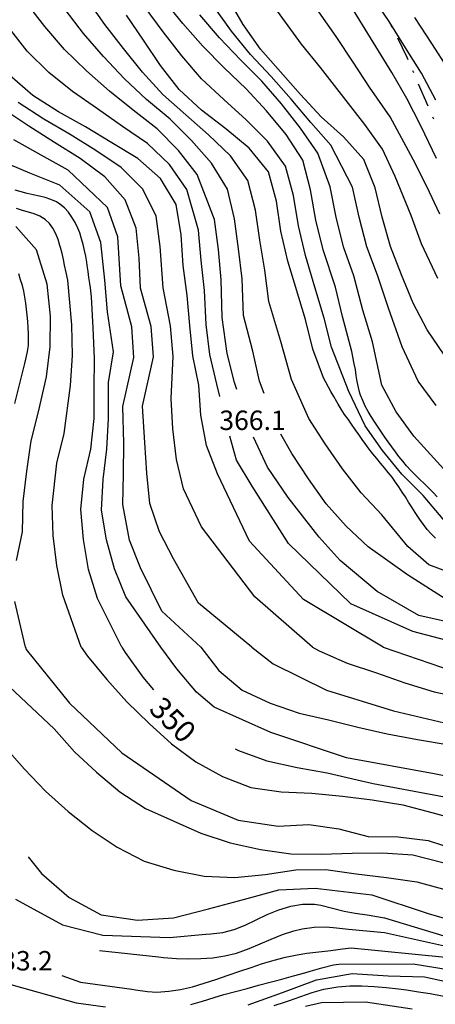
# Model space of a CAD drawing. Units: metres. Extents: x 477336 to 478512, y 4503084 to 4506092.
# Drawn here: x 477801 to 477870, y 4503573 to 4503737 of the extents above; entities that cross this region are included whole.
import ezdxf

# ---------------------------------------------------------------- set-up
doc = ezdxf.new("R2010")
doc.units = ezdxf.units.M
doc.header["$MEASUREMENT"] = 0
for name, color, linetype in [('curva direttrice a 10 mt', 254, 'Continuous'), ('curva intermedia a 2 mt', 254, 'Continuous'), ('mulattiera', 254, 'Continuous'), ('punto quotato a terra', 254, 'Continuous'), ('TOPO02', 250, 'Continuous')]:
    doc.layers.add(name, color=color, linetype=linetype)
doc.styles.add('SIMPLEX', font='SIMPLEX')

msp = doc.modelspace()

# ---------------------------------------------------------------- linework, layer by layer
at = {"layer": 'curva direttrice a 10 mt', "color": 254, "linetype": 'Continuous'}
for points in [[(477871.38, 4503681.04), (477868.57, 4503685.22), (477866.23, 4503689.67), (477864.28, 4503694.42), (477862.44, 4503699.14), (477861.09, 4503704.03), (477859.89, 4503708.92), (477857.99, 4503713.6), (477854.64, 4503717.37), (477850.92, 4503720.74), (477847.46, 4503724.46), (477844.13, 4503728.24), (477840.81, 4503732.02), (477837.94, 4503736.13), (477835.35, 4503740.56)], [(477861.24, 4503632.34), (477847.99, 4503640.29), (477838.99, 4503650.02), (477833.62, 4503661.22), (477831.8, 4503665.95), (477830.86, 4503670.99), (477830.52, 4503675.99), (477829.52, 4503680.9), (477829.02, 4503685.95), (477828.57, 4503690.95), (477827.92, 4503695.95), (477827.61, 4503701.08), (477826.78, 4503706.13), (477824.12, 4503710.43), (477820.37, 4503713.8), (477816.01, 4503716.41), (477811.63, 4503719.06), (477807.16, 4503721.55), (477802.89, 4503724.26), (477799.03, 4503727.59), (477795.71, 4503731.48), (477792.38, 4503735.22), (477790.62, 4503737.93)], [(477869.95, 4503650.54), (477869.22, 4503651.22), (477868.55, 4503651.97), (477867.93, 4503652.78), (477867.32, 4503653.61), (477866.76, 4503654.46), (477866.54, 4503654.82), (477866, 4503655.67), (477865.46, 4503656.53), (477864.94, 4503657.38), (477864.4, 4503658.21), (477863.86, 4503659.05), (477863.3, 4503659.86), (477862.71, 4503660.67), (477862.09, 4503661.47), (477861.45, 4503662.24), (477860.8, 4503663), (477860.16, 4503663.77), (477859.53, 4503664.55), (477858.92, 4503665.35), (477858.32, 4503666.14), (477857.75, 4503666.96), (477857.16, 4503667.78), (477856.59, 4503668.6), (477855.95, 4503669.5), (477855.38, 4503670.33), (477854.81, 4503671.15), (477854.26, 4503671.99), (477853.74, 4503672.84), (477853.51, 4503673.23), (477853.02, 4503674.1), (477852.53, 4503674.98), (477851.28, 4503677.24), (477849.52, 4503682.03), (477848.31, 4503686.95), (477845.35, 4503696.68), (477844.21, 4503701.65), (477843.46, 4503706.65), (477842.13, 4503711.54), (477838.94, 4503715.51), (477835.01, 4503718.72), (477830.96, 4503721.81), (477827.24, 4503725.27), (477824.17, 4503729.26), (477821.31, 4503733.48), (477818.48, 4503737.65)], [(477872.06, 4503728.7), (477869.34, 4503732.94), (477866.52, 4503737.29)], [(477817.73, 4503632.34), (477813.65, 4503640.47), (477812.17, 4503645.3), (477811.32, 4503650.29), (477810.89, 4503655.3), (477811.38, 4503660.37), (477812.54, 4503665.33), (477813.1, 4503670.44), (477813.11, 4503675.47), (477813.14, 4503680.48), (477812.91, 4503685.59), (477812.67, 4503690.72), (477812.46, 4503692.23), (477812.36, 4503692.97), (477812.22, 4503693.95), (477812.09, 4503694.94), (477811.95, 4503695.94), (477811.86, 4503696.52), (477811.7, 4503697.49), (477811.5, 4503698.47), (477811.28, 4503699.44), (477811, 4503700.41), (477810.68, 4503701.37), (477810.36, 4503702.18), (477809.91, 4503703.12), (477809.39, 4503704.02), (477808.8, 4503704.84), (477808.13, 4503705.57), (477807.37, 4503706.19), (477806.8, 4503706.54), (477805.9, 4503706.94), (477804.96, 4503707.26), (477803.97, 4503707.52), (477802.96, 4503707.74), (477801.96, 4503707.97), (477800.93, 4503708.23), (477799.96, 4503708.49)], [(477817.73, 4503632.34), (477818.27, 4503631.48), (477821.21, 4503627.36), (477822.97, 4503625.24)], [(477861.24, 4503632.34), (477876.76, 4503627.02), (477897.13, 4503623.56), (477898.98, 4503623.48), (477904.04, 4503623.05), (477909.03, 4503622.41), (477914.05, 4503621.37), (477918.93, 4503620.2), (477923.89, 4503619.39), (477928.98, 4503618.84), (477934.01, 4503618.35), (477938.96, 4503619.52), (477943.82, 4503621.21), (477948.49, 4503623.1), (477953.02, 4503625.24), (477957.57, 4503627.67), (477962.07, 4503629.91), (477966.85, 4503631.62), (477968.61, 4503632.35)], [(477836.57, 4503615.42), (477837.15, 4503615.16), (477841.87, 4503613.43), (477846.89, 4503612.32), (477851.9, 4503611.39), (477856.89, 4503610.26), (477859.59, 4503609.64), (477872.33, 4503607.26)], [(477802.08, 4503597.44), (477804.33, 4503594.62), (477808.93, 4503590.63), (477814.25, 4503587.73), (477820.29, 4503586.88), (477826.33, 4503587.26), (477832.16, 4503588.76), (477837.98, 4503590.32), (477843.85, 4503591.94), (477849.9, 4503592.19), (477859.32, 4503591.06), (477868.75, 4503588), (477879.22, 4503584.94)], [(477838.77, 4503572.74), (477844.47, 4503574.81), (477850.14, 4503576.93), (477856.06, 4503577.97), (477862.06, 4503577.6), (477868.1, 4503577.44), (477873.99, 4503576.14), (477879.75, 4503574.24), (477885.24, 4503571.75)]]:
    msp.add_lwpolyline(points, dxfattribs=at)
at = {"layer": 'curva intermedia a 2 mt', "color": 254, "linetype": 'Continuous'}
for points in [[(477841.39, 4503674.63), (477840.62, 4503676.68), (477839.55, 4503681.66), (477837.99, 4503687.6), (477837.74, 4503693.72), (477837.14, 4503698.73), (477836.48, 4503703.73), (477835.3, 4503708.65), (477832.66, 4503712.98), (477829.3, 4503716.77), (477825.73, 4503720.35), (477821.83, 4503723.63), (477818.14, 4503727.07), (477814.64, 4503730.76), (477811.3, 4503734.6), (477808.24, 4503738.63), (477805.32, 4503742.71), (477802.56, 4503746.99), (477799.99, 4503751.37)], [(477836.86, 4503675.3), (477836.47, 4503676.43), (477835.25, 4503681.29), (477834.43, 4503687.31), (477834.25, 4503693.57), (477833.82, 4503698.61), (477833.14, 4503703.63), (477830.23, 4503711.1), (477827.13, 4503715.11), (477823.61, 4503718.75), (477819.58, 4503721.85), (477815.64, 4503725.03), (477811.81, 4503728.37), (477808.18, 4503731.92), (477804.9, 4503735.77), (477801.24, 4503740.55), (477798.53, 4503744.89)], [(477870.1, 4503713.8), (477867.52, 4503719.2), (477865.19, 4503723.76), (477862.67, 4503728.11), (477860.03, 4503732.42), (477857.33, 4503736.79), (477853.01, 4503743.95)], [(477870.03, 4503723.52), (477867.64, 4503727.98), (477864.96, 4503732.25), (477862.21, 4503736.61), (477859.4, 4503740.85)], [(477873.78, 4503644.26), (477868.86, 4503646.09), (477865.36, 4503649.11), (477861.02, 4503654.42), (477857.55, 4503658.07), (477854.46, 4503662.07), (477851.58, 4503666.21), (477848.87, 4503670.48), (477845.95, 4503676.96), (477844.2, 4503683.28), (477842.19, 4503689.96), (477841.54, 4503695.2), (477840.68, 4503700.19), (477839.97, 4503705.19), (477838.71, 4503710.1), (477835.8, 4503714.24), (477832.15, 4503717.74), (477828.35, 4503721.08), (477824.54, 4503724.45), (477821.15, 4503728.16), (477817.98, 4503732.12), (477814.89, 4503736.12), (477811.99, 4503740.26)], [(477870.25, 4503657.4), (477869.57, 4503658.14), (477868.78, 4503658.93), (477868.05, 4503659.62), (477867.33, 4503660.32), (477866.62, 4503661.01), (477865.92, 4503661.72), (477865.14, 4503662.57), (477864.5, 4503663.33), (477863.87, 4503664.11), (477863.27, 4503664.92), (477862.68, 4503665.72), (477862.08, 4503666.55), (477861.51, 4503667.37), (477860.95, 4503668.19), (477860.39, 4503669.02), (477859.84, 4503669.86), (477859.25, 4503670.78), (477858.73, 4503671.65), (477858.24, 4503672.53), (477857.82, 4503673.43), (477857.46, 4503674.36), (477857.36, 4503674.67), (477857.11, 4503675.64), (477856.92, 4503676.62), (477856.75, 4503677.61), (477856.6, 4503678.61), (477856.43, 4503679.59), (477856.02, 4503681.65), (477854.48, 4503687.46), (477853.32, 4503692.34), (477851.23, 4503698.55), (477850.04, 4503703.53), (477849.11, 4503708.58), (477847.87, 4503713.49), (477845.06, 4503717.8), (477841.82, 4503721.75), (477838.39, 4503725.4), (477834.76, 4503728.88), (477831.2, 4503732.52), (477827.88, 4503736.29), (477824.69, 4503740.2)], [(477870.06, 4503672.65), (477867.09, 4503676.7), (477864.4, 4503682.4), (477862.14, 4503688.83), (477860.3, 4503694.33), (477858.54, 4503699.09), (477857.25, 4503704.02), (477856.15, 4503708.98), (477852.5, 4503716.01), (477849.18, 4503719.8), (477845.89, 4503723.68), (477842.57, 4503727.46), (477839.14, 4503731.13), (477835.95, 4503735.02), (477833.02, 4503739.13)], [(477872.11, 4503652.61), (477867.91, 4503657.6), (477864.32, 4503661.2), (477861.1, 4503665.14), (477858.21, 4503669.23), (477855.5, 4503674.97), (477852.6, 4503682.32), (477851.39, 4503687.2), (477849.86, 4503692.34), (477848.28, 4503697.61), (477847.12, 4503702.59), (477846.29, 4503707.62), (477844.99, 4503712.52), (477841.99, 4503716.65), (477838.42, 4503720.24), (477834.67, 4503723.6), (477831, 4503727.07), (477827.68, 4503730.89), (477824.6, 4503734.88), (477821.59, 4503738.93)], [(477871.9, 4503661.4), (477866.36, 4503667.49), (477863.41, 4503671.56), (477860.99, 4503675.99), (477859.48, 4503683.25), (477857.85, 4503688.53), (477856.32, 4503694.24), (477854.64, 4503699.04), (477853.42, 4503704), (477852.4, 4503709.04), (477850.37, 4503714.66), (477847.46, 4503718.85), (477844.31, 4503722.9), (477841.02, 4503726.69), (477837.47, 4503730.24), (477833.96, 4503733.9), (477830.68, 4503737.7)], [(477870.32, 4503693.78), (477867.61, 4503699.55), (477865.87, 4503704.26), (477863.24, 4503710.79), (477861.11, 4503715.34), (477858.17, 4503719.43), (477853.91, 4503724.93), (477850.77, 4503728.92), (477847.64, 4503732.85), (477843.17, 4503738.92)], [(477870.65, 4503704.49), (477868.49, 4503709.12), (477866.21, 4503713.6), (477862.38, 4503720.75), (477858.98, 4503725.67), (477856.21, 4503729.85), (477853.42, 4503734.13), (477850.5, 4503738.22)], [(477834, 4503674.12), (477833.5, 4503676.2), (477832.38, 4503681.1), (477831.77, 4503686.13), (477831.48, 4503691.76), (477830.89, 4503696.78), (477830.46, 4503701.84), (477828.51, 4503708.62), (477825.62, 4503712.77), (477821.99, 4503716.27), (477817.79, 4503719.13), (477813.63, 4503722.05), (477809.49, 4503724.96), (477805.53, 4503728.09), (477801.96, 4503731.69), (477798.81, 4503735.65)], [(477849.47, 4503632.34), (477839.87, 4503640.73), (477830.96, 4503652.41), (477827.98, 4503658.76), (477826.82, 4503663.65), (477826.21, 4503668.72), (477825.93, 4503673.77), (477826.25, 4503680.81), (477825.79, 4503685.88), (477824.6, 4503692.25), (477824.1, 4503699.13), (477823.44, 4503704.16), (477821.18, 4503708.65), (477817.61, 4503712.27), (477813.38, 4503715.09), (477809.07, 4503717.77), (477804.69, 4503720.35), (477800.46, 4503723.12)], [(477839.33, 4503632.34), (477830.45, 4503639.7), (477826.29, 4503647.09), (477823.96, 4503651.55), (477822.34, 4503656.31), (477821.85, 4503661.34), (477821.56, 4503666.46), (477821.13, 4503672.53), (477822.97, 4503680.73), (477822.57, 4503685.81), (477820.8, 4503692.16), (477820.59, 4503697.17), (477820.09, 4503702.19), (477818.25, 4503706.88), (477814.86, 4503710.74), (477810.75, 4503713.77), (477806.5, 4503716.47), (477802.22, 4503719.16), (477798.03, 4503721.97)], [(477830.84, 4503632.34), (477824.38, 4503638.37), (477820.83, 4503645.55), (477818.97, 4503650.21), (477817.89, 4503656.13), (477818, 4503661.21), (477818.01, 4503666.35), (477817.86, 4503672.45), (477819.7, 4503680.64), (477819.36, 4503685.74), (477817.55, 4503692.59), (477817.01, 4503700.73), (477815.32, 4503705.62), (477808.75, 4503711.85), (477804.28, 4503714.32), (477799.73, 4503716.87)], [(477824.22, 4503632.34), (477818.37, 4503640.72), (477816.5, 4503645.42), (477815.15, 4503650.25), (477814.34, 4503655.21), (477814.57, 4503660.3), (477815.22, 4503665.33), (477815.47, 4503670.44), (477815.5, 4503676.46), (477816.32, 4503681.57), (477815.3, 4503688.21), (477814.85, 4503693.52), (477814.19, 4503699.79), (477812.39, 4503704.91), (477807.36, 4503709.33), (477802.4, 4503711.33), (477797.22, 4503713.49)], [(477810.95, 4503632.34), (477807.9, 4503641.02), (477806.9, 4503645.94), (477806.25, 4503650.94), (477806.09, 4503655.96), (477806.88, 4503663.04), (477808.12, 4503667.95), (477809.13, 4503675.93), (477809.5, 4503680.93), (477809.39, 4503686.04), (477808.71, 4503693.5), (477808.42, 4503694.81), (477808.16, 4503696), (477807.96, 4503696.97), (477807.75, 4503697.94), (477807.5, 4503698.93), (477807.4, 4503699.27), (477807.08, 4503700.27), (477806.69, 4503701.24), (477806.22, 4503702.16), (477805.65, 4503702.96), (477804.96, 4503703.63), (477804.03, 4503704.19), (477803.11, 4503704.56), (477802.14, 4503704.86), (477801.14, 4503705.13), (477800.15, 4503705.44)], [(477800.18, 4503646.78), (477801.18, 4503651.58), (477801.29, 4503656.61), (477801.9, 4503661.68), (477802.61, 4503666.71), (477803.82, 4503671.59), (477805.16, 4503677.39), (477805.79, 4503682.41), (477805.84, 4503687.51), (477805.25, 4503692.84), (477803.5, 4503698.54), (477800.07, 4503702.47)], [(477799.89, 4503672.96), (477801.54, 4503679.63), (477801.73, 4503680.36), (477801.96, 4503681.33), (477802.01, 4503681.61), (477802.14, 4503682.6), (477802.18, 4503683.59), (477802.16, 4503684.59), (477802.11, 4503685.61), (477802.02, 4503686.62), (477801.93, 4503687.67), (477801.82, 4503688.68), (477801.69, 4503689.69), (477801.53, 4503690.68), (477801.36, 4503691.66), (477801.13, 4503692.64), (477800.85, 4503693.59), (477800.52, 4503694.54)], [(477876.14, 4503632.34), (477866.18, 4503634.96), (477855.87, 4503639.58), (477845.49, 4503649.65), (477839.39, 4503659.2), (477836.8, 4503663.51), (477835.67, 4503667.52)], [(477890.61, 4503632.34), (477867.2, 4503637.65), (477860.22, 4503641.64), (477854.06, 4503646.82), (477850.57, 4503650.71), (477845.39, 4503657.29), (477841.99, 4503662.33), (477839.61, 4503667.36)], [(477904.21, 4503632.16), (477889.93, 4503634.5), (477879.19, 4503637.94), (477871.58, 4503640.43), (477865.29, 4503644.39), (477858.75, 4503649.05), (477855.07, 4503652.5), (477851.75, 4503656.25), (477848.8, 4503660.41), (477846.01, 4503664.65), (477844.18, 4503667.85)], [(477801.65, 4503632.34), (477799.88, 4503639.99)], [(477801.65, 4503632.34), (477801.76, 4503631.94), (477808.97, 4503623.05), (477817.68, 4503614.77), (477829.23, 4503606.78), (477837.08, 4503603.5), (477843.76, 4503602.55), (477848.84, 4503602.83), (477853.86, 4503602.1), (477858.71, 4503600.8), (477863.73, 4503600.76), (477868.72, 4503600.12), (477873.52, 4503598.6)], [(477810.95, 4503632.34), (477811.97, 4503630.83), (477815.22, 4503626.98), (477818.54, 4503623.22), (477822.25, 4503619.66), (477825.96, 4503616.27), (477830.02, 4503613.27), (477834.47, 4503610.81), (477839.2, 4503608.99), (477844.22, 4503608.24), (477849.35, 4503608.05), (477854.44, 4503607.53), (477859.42, 4503606.92), (477864.49, 4503606.1), (477869.36, 4503604.8), (477874.21, 4503603.49)], [(477879.41, 4503609.3), (477869.73, 4503611.27), (477855.14, 4503613.89), (477842.5, 4503618.16), (477833.08, 4503622.34), (477830.14, 4503624.88), (477826.86, 4503628.74), (477824.22, 4503632.34)], [(477830.84, 4503632.34), (477833.85, 4503628.44), (477837.75, 4503625.18), (477842.42, 4503623.02), (477847.23, 4503621.38), (477852.13, 4503620.24), (477857.02, 4503619), (477861.91, 4503617.91), (477866.95, 4503616.95), (477871.91, 4503616.11)], [(477839.33, 4503632.34), (477842.9, 4503629.55), (477851.82, 4503625.19), (477862.97, 4503621.75), (477872.4, 4503619.51), (477883.64, 4503617.28), (477887.49, 4503616.94), (477892.56, 4503616.24), (477897.57, 4503615.39), (477911.22, 4503612.59), (477922.26, 4503610.63), (477927.27, 4503610.1), (477932.27, 4503609.92), (477937.31, 4503610.45), (477942.28, 4503611.56), (477947.18, 4503613.16), (477951.82, 4503615.12), (477956.28, 4503617.8), (477960.76, 4503620.39), (477965.16, 4503622.96), (477966.87, 4503623.95), (477986.74, 4503631.88), (477987.43, 4503632.35)], [(477849.47, 4503632.34), (477850.57, 4503631.73), (477855.26, 4503629.68), (477860.11, 4503628.08), (477864.82, 4503626.39), (477869.71, 4503624.9), (477871.04, 4503624.61), (477896.43, 4503620.43), (477909.71, 4503618.1), (477924.51, 4503614.55), (477929.43, 4503613.45), (477934.45, 4503613.92), (477939.2, 4503615.73), (477943.89, 4503617.49), (477948.5, 4503619.66), (477953.02, 4503621.89), (477957.81, 4503623.53), (477962.67, 4503625.16), (477967.77, 4503626.55), (477972.52, 4503628.2), (477977.03, 4503630.5), (477981.03, 4503632.35)], [(477798.98, 4503625.76), (477806.45, 4503618.74), (477809.81, 4503614.91), (477813.5, 4503611.51), (477817.38, 4503608.27), (477821.62, 4503605.47), (477826.26, 4503603.44), (477830.88, 4503601.37), (477835.76, 4503599.73), (477840.78, 4503598.65), (477845.86, 4503597.94), (477850.9, 4503597.85), (477856.08, 4503598.02), (477861.14, 4503598.07), (477866.16, 4503597.74), (477871.15, 4503596.5)], [(477798.16, 4503615.8), (477801.5, 4503612.05), (477804.98, 4503608.34), (477808.76, 4503604.97), (477812.76, 4503601.79), (477816.93, 4503599.02), (477821.42, 4503596.69), (477826.34, 4503595.17), (477831.41, 4503594.22), (477836.54, 4503593.96), (477841.6, 4503594.48), (477846.67, 4503595.23), (477851.7, 4503595.33), (477856.72, 4503594.58), (477861.8, 4503593.99), (477866.83, 4503593.26), (477871.7, 4503591.94)], [(477799.98, 4503590.37), (477807.83, 4503586.09), (477814.54, 4503584.38), (477825.66, 4503583.95), (477831.68, 4503584.54), (477832.53, 4503584.61), (477834.51, 4503584.81), (477836.41, 4503585.31), (477838.26, 4503586.05), (477840.08, 4503586.92), (477841.93, 4503587.81), (477843.87, 4503588.6), (477845.83, 4503589.2), (477847.81, 4503589.53), (477849.78, 4503589.53), (477850.87, 4503589.36), (477852.82, 4503588.88), (477854.76, 4503588.37), (477856.58, 4503588.04), (477858.56, 4503587.73), (477861.47, 4503587.24), (477871.32, 4503584.25)], [(477813.97, 4503581.81), (477823.79, 4503580.77), (477824.67, 4503580.67), (477826.83, 4503580.49), (477828.85, 4503580.42), (477830.86, 4503580.45), (477832.88, 4503580.6), (477834.86, 4503580.91), (477836.79, 4503581.39), (477838.91, 4503582.14), (477840.76, 4503582.91), (477842.59, 4503583.71), (477844.45, 4503584.47), (477846.35, 4503585.1), (477847.73, 4503585.43), (477849.73, 4503585.71), (477851.73, 4503585.75), (477853.47, 4503585.61), (477855.46, 4503585.39), (477861.47, 4503584.82), (477877.45, 4503581.25), (477885.01, 4503578.97), (477898.43, 4503573.27), (477915.33, 4503564.56)], [(477807.71, 4503577.65), (477810.83, 4503576.54), (477819.36, 4503575.34), (477819.98, 4503575.24), (477821.96, 4503574.97), (477823.53, 4503574.89), (477825.51, 4503575.01), (477827.5, 4503575.31), (477829.47, 4503575.78), (477831.43, 4503576.34), (477833.37, 4503576.97), (477835.44, 4503577.68), (477837.35, 4503578.35), (477839.25, 4503579), (477841.15, 4503579.63), (477843.05, 4503580.2), (477844.97, 4503580.69), (477846.91, 4503581.1), (477848.51, 4503581.36), (477850.5, 4503581.61), (477852.49, 4503581.83), (477854.48, 4503582.07), (477855.91, 4503582.25), (477871.61, 4503580.68)], [(477829.19, 4503572.8), (477831.14, 4503573.38), (477833.08, 4503573.97), (477834.72, 4503574.45), (477836.65, 4503574.99), (477838.57, 4503575.5), (477840.49, 4503576.02), (477842.42, 4503576.52), (477844.34, 4503577.03), (477846.27, 4503577.57), (477848.21, 4503578.11), (477849.05, 4503578.36), (477851, 4503578.91), (477852.96, 4503579.4), (477853.84, 4503579.54), (477866.21, 4503579.58), (477874.11, 4503578.3), (477881.9, 4503575.76), (477891.34, 4503571.67)], [(477797.83, 4503576.55), (477810.12, 4503573.11), (477815, 4503572.4)], [(477843.08, 4503572.65), (477844.99, 4503573.26), (477845.63, 4503573.48), (477847.52, 4503574.17), (477849.41, 4503574.83), (477851.33, 4503575.38), (477853.69, 4503575.78), (477855.69, 4503575.93), (477857.69, 4503575.94), (477859.71, 4503575.83), (477861.74, 4503575.65), (477863.76, 4503575.4), (477865.1, 4503575.23), (477867.1, 4503574.94), (477869.08, 4503574.62), (477871.04, 4503574.26), (477873.01, 4503573.86), (477874.95, 4503573.4), (477876.87, 4503572.89), (477878.79, 4503572.31)], [(477866.08, 4503572.05), (477858.3, 4503573.2), (477850.96, 4503573.07), (477848.28, 4503572.5)]]:
    msp.add_lwpolyline(points, dxfattribs=at)
at = {"layer": 'mulattiera', "linetype": 'Continuous'}
for p, q in [((477862.51, 4503736.03), (477862.7, 4503735.68)), ((477863.6, 4503733.89), (477865.17, 4503730.66)), ((477865.17, 4503730.66), (477865.34, 4503730.29)), ((477866.13, 4503728.46), (477866.29, 4503728.09)), ((477867.09, 4503726.25), (477868.68, 4503722.58)), ((477869.47, 4503720.75), (477869.64, 4503720.39))]:
    msp.add_line(p, q, dxfattribs=at)

# ---------------------------------------------------------------- texts
at = {"layer": 'punto quotato a terra', "color": 254, "style": 'SIMPLEX'}
for s, p in [('366.1              ', (477833.95, 4503668.54)), ('333.2              ', (477795.16, 4503578.48))]:
    msp.add_text(s, height=3.24, rotation=0.0057, dxfattribs=at).set_placement(p)
at = {"layer": 'TOPO02', "color": 254, "style": 'SIMPLEX'}
msp.add_text('350', height=3.6, rotation=-44.6069, dxfattribs=at).set_placement((477822.04, 4503621.84))

doc.saveas('drawing.dxf')
